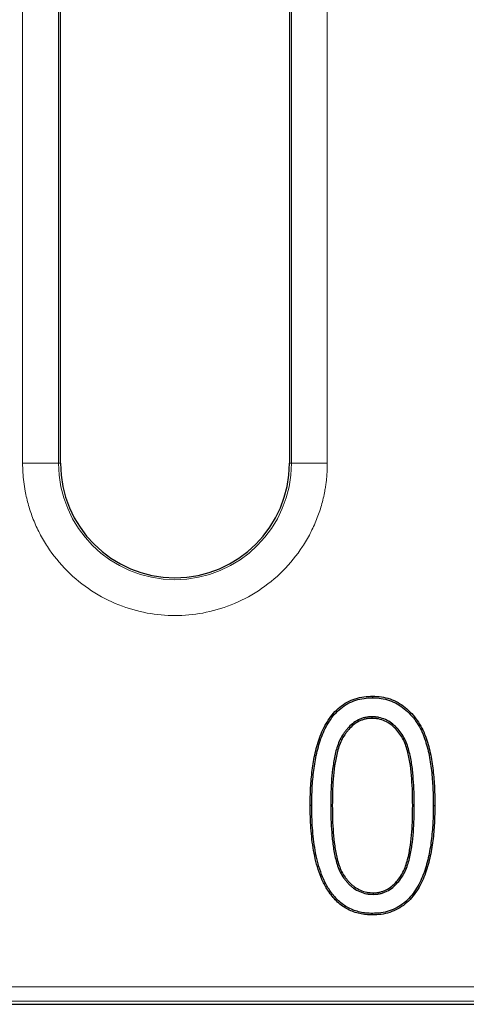
# Model space of a CAD drawing. Units: millimetres. Extents: x 0 to 420, y 0 to 297.
# Drawn here: x 291 to 299, y 112 to 130 of the extents above; entities that cross this region are included whole.
import ezdxf

# ---------------------------------------------------------------- set-up
doc = ezdxf.new("R2010")
doc.units = ezdxf.units.MM

msp = doc.modelspace()

# ---------------------------------------------------------------- linework, layer by layer
at = {"color": 8, "linetype": 'Continuous', "lineweight": 18}
for p, q in [((291.0802, 121.9183), (291.0802, 148.4226)), ((291.746, 121.9183), (291.746, 148.4226)), ((296.0652, 148.4226), (296.0652, 121.9183)), ((296.731, 148.4226), (296.731, 121.9183)), ((291.746, 121.9183), (291.0802, 121.9183)), ((291.746, 121.9183), (291.7828, 121.9183)), ((296.0284, 121.9183), (296.0652, 121.9183)), ((296.731, 121.9183), (296.0652, 121.9183)), ((296.7944, 115.5666), (296.8236, 115.5666)), ((298.3429, 115.5666), (298.3138, 115.5666)), ((233.4684, 112.2014), (335.8761, 112.2014)), ((233.268, 111.9351), (336.0766, 111.9351))]:
    msp.add_line(p, q, dxfattribs=at)
at = {"color": 7, "linetype": 'Continuous', "lineweight": 25}
for p, q in [((291.7828, 121.9183), (291.7828, 148.4226)), ((296.0284, 148.4226), (296.0284, 121.9183)), ((297.5574, 117.2144), (297.5574, 117.1852)), ((296.4417, 115.5682), (296.4125, 115.5682)), ((298.6957, 115.5682), (298.7248, 115.5682)), ((297.5855, 113.9188), (297.5855, 113.948)), ((233.2255, 111.8787), (336.119, 111.8787))]:
    msp.add_line(p, q, dxfattribs=at)
at = {"color": 7, "linetype": 'Continuous', "lineweight": 25, "flags": 128}
for points in [[(297.5718, 117.5671), (297.5718, 117.5759), (297.5719, 117.5846), (297.5719, 117.5963)], [(296.7906, 113.9709), (296.7834, 113.966), (296.7762, 113.961), (296.7666, 113.9544)], [(297.5654, 113.566), (297.5654, 113.5573), (297.5654, 113.5485), (297.5655, 113.5369)]]:
    msp.add_lwpolyline(points, dxfattribs=at)
at = {"color": 8, "linetype": 'Continuous', "lineweight": 18}
msp.add_arc((293.9056, 121.9183), 2.1596, 180, 0, dxfattribs=at)
at = {"color": 7, "linetype": 'Continuous', "lineweight": 25}
msp.add_arc((293.9056, 121.9183), 2.1228, 180, 0, dxfattribs=at)
at = {"color": 8, "linetype": 'Continuous', "lineweight": 18}
msp.add_open_spline([(296.731, 121.9183), (296.7307, 121.8895), (296.7302, 121.8321), (296.7261, 121.746), (296.7196, 121.6602), (296.7104, 121.5746), (296.6986, 121.4892), (296.6738, 121.3425), (296.6253, 121.1364), (296.5355, 120.8731), (296.4186, 120.6164), (296.2245, 120.2842), (295.9176, 119.9062), (295.4658, 119.5392), (294.9595, 119.2769), (294.4329, 119.1255), (293.9056, 119.0771), (293.3783, 119.1255), (292.8517, 119.2769), (292.3454, 119.5392), (291.8936, 119.9062), (291.5867, 120.2841), (291.3926, 120.6164), (291.2758, 120.873), (291.186, 121.1363), (291.1308, 121.3704), (291.0996, 121.5742), (291.0833, 121.7459), (291.0813, 121.8608), (291.0802, 121.9183)], degree=3, knots=[0, 0, 0, 0, 0.0097307, 0.0194444, 0.0291502, 0.038857, 0.0485741, 0.0583103, 0.0891965, 0.1201024, 0.1522762, 0.1844699, 0.2501191, 0.3157683, 0.3800532, 0.4417723, 0.5000033, 0.5582344, 0.6199535, 0.6842384, 0.7498876, 0.8155368, 0.8477107, 0.8799043, 0.9107905, 0.9416964, 0.9611386, 0.9805489, 1, 1, 1, 1], dxfattribs=at)
at = {"color": 7, "linetype": 'Continuous', "lineweight": 25}
for points, knots in [([(296.4125, 115.5682), (296.4137, 115.6773), (296.4153, 115.7864), (296.4273, 116.0043), (296.4365, 116.1131), (296.4639, 116.3297), (296.4824, 116.4373), (296.531, 116.6501), (296.5612, 116.7553), (296.6395, 116.959), (296.687, 117.058), (296.7766, 117.1951), (296.809, 117.2392), (296.8807, 117.3215), (296.9204, 117.3592), (297.0053, 117.4281), (297.0504, 117.4592), (297.1466, 117.5107), (297.1973, 117.5318), (297.3011, 117.5656), (297.3545, 117.5779), (297.4627, 117.5928), (297.5173, 117.5946), (297.5719, 117.5963)], [0, 0, 0, 0, 0.125, 0.125, 0.25, 0.25, 0.375, 0.375, 0.5, 0.5, 0.625, 0.625, 0.6875, 0.6875, 0.75, 0.75, 0.8125, 0.8125, 0.875, 0.875, 0.9375, 0.9375, 1, 1, 1, 1]), ([(296.4417, 115.5682), (296.4429, 115.6773), (296.4445, 115.7856), (296.4564, 116.0021), (296.4655, 116.1103), (296.4927, 116.3251), (296.5111, 116.4319), (296.5592, 116.6425), (296.589, 116.7464), (296.6661, 116.947), (296.7127, 117.044), (296.8003, 117.1781), (296.8321, 117.2213), (296.9016, 117.3011), (296.9399, 117.3375), (297.0225, 117.4045), (297.0659, 117.4344), (297.1586, 117.4841), (297.2079, 117.5046), (297.3085, 117.5373), (297.3603, 117.5493), (297.4646, 117.5636), (297.5174, 117.5654), (297.5718, 117.5671)], [0.00012454, 0.00012454, 0.00012454, 0.00012454, 0.125, 0.125, 0.25, 0.25, 0.375, 0.375, 0.5, 0.5, 0.625, 0.625, 0.6875, 0.6875, 0.75, 0.75, 0.8125, 0.8125, 0.875, 0.875, 0.9375, 0.9375, 0.99963135, 0.99963135, 0.99963135, 0.99963135]), ([(297.5718, 117.5671), (297.6261, 117.5652), (297.6786, 117.563), (297.7825, 117.5474), (297.8336, 117.5345), (297.9334, 117.4996), (297.9819, 117.4781), (298.0734, 117.4262), (298.1173, 117.3957), (298.2, 117.3295), (298.2381, 117.293), (298.3097, 117.2141), (298.3437, 117.1725), (298.4354, 117.0425), (298.4837, 116.9465), (298.5407, 116.7965), (298.5571, 116.7454), (298.5868, 116.6419), (298.5998, 116.5897), (298.6337, 116.4318), (298.6492, 116.3246), (298.6745, 116.1096), (298.6834, 116.0017), (298.6936, 115.7854), (298.6947, 115.6771), (298.6957, 115.5682)], [0.00036913, 0.00036913, 0.00036913, 0.00036913, 0.0625, 0.0625, 0.125, 0.125, 0.1875, 0.1875, 0.25, 0.25, 0.3125, 0.3125, 0.375, 0.375, 0.5, 0.5, 0.5625, 0.5625, 0.625, 0.625, 0.75, 0.75, 0.875, 0.875, 0.99988591, 0.99988591, 0.99988591, 0.99988591]), ([(297.5719, 117.5963), (297.6263, 117.5944), (297.6808, 117.5922), (297.7886, 117.5759), (297.8417, 117.5626), (297.9446, 117.5265), (297.9947, 117.5044), (298.0894, 117.4507), (298.1344, 117.4194), (298.2194, 117.3513), (298.2589, 117.3135), (298.3321, 117.2328), (298.3667, 117.1905), (298.4609, 117.057), (298.5102, 116.9587), (298.5683, 116.806), (298.585, 116.7541), (298.615, 116.6493), (298.6282, 116.5964), (298.6625, 116.4367), (298.6781, 116.3287), (298.7036, 116.1123), (298.7125, 116.0037), (298.7228, 115.7861), (298.7239, 115.6771), (298.7248, 115.5682)], [0, 0, 0, 0, 0.0625, 0.0625, 0.125, 0.125, 0.1875, 0.1875, 0.25, 0.25, 0.3125, 0.3125, 0.375, 0.375, 0.5, 0.5, 0.5625, 0.5625, 0.625, 0.625, 0.75, 0.75, 0.875, 0.875, 1, 1, 1, 1]), ([(297.5574, 117.2144), (297.5571, 117.2144), (297.5568, 117.2144), (297.5565, 117.2144), (297.536, 117.2138), (297.5149, 117.2131), (297.4717, 117.2091), (297.4498, 117.2053), (297.4076, 117.1952), (297.3871, 117.1891), (297.3465, 117.1746), (297.3264, 117.1662), (297.2682, 117.1373), (297.232, 117.1131), (297.1655, 117.0598), (297.1343, 117.0302), (297.0922, 116.9823), (297.0789, 116.9659), (297.0533, 116.9328), (297.0408, 116.9158), (297.0049, 116.8634), (296.9837, 116.8261), (296.9292, 116.7115), (296.9034, 116.6313), (296.8637, 116.4694), (296.8497, 116.3877), (296.8263, 116.2242), (296.8176, 116.1421), (296.8047, 115.9777), (296.8006, 115.8954), (296.7957, 115.7309), (296.795, 115.6487), (296.7944, 115.5668), (296.7944, 115.5667), (296.7944, 115.5667), (296.7944, 115.5666)], [-0.0004489, -0.0004489, -0.0004489, -0.0004489, 0, 0, 0, 0.03125, 0.03125, 0.0625, 0.0625, 0.09375, 0.09375, 0.125, 0.125, 0.1875, 0.1875, 0.25, 0.25, 0.28125, 0.28125, 0.3125, 0.3125, 0.375, 0.375, 0.5, 0.5, 0.625, 0.625, 0.75, 0.75, 0.875, 0.875, 1, 1, 1, 1.0001001, 1.0001001, 1.0001001, 1.0001001]), ([(297.5574, 117.1852), (297.5369, 117.1846), (297.5164, 117.184), (297.4757, 117.1801), (297.4555, 117.1767), (297.4156, 117.1671), (297.3959, 117.1612), (297.3573, 117.1475), (297.3384, 117.1395), (297.2833, 117.1122), (297.249, 117.0894), (297.1851, 117.0381), (297.1552, 117.0098), (297.1146, 116.9637), (297.1017, 116.9477), (297.0766, 116.9153), (297.0645, 116.8988), (297.0298, 116.8481), (297.0095, 116.8124), (296.9566, 116.7013), (296.9314, 116.6229), (296.8923, 116.4638), (296.8785, 116.3829), (296.8553, 116.2208), (296.8466, 116.1393), (296.8339, 115.976), (296.8297, 115.8941), (296.8248, 115.7304), (296.8242, 115.6485), (296.8236, 115.5666)], [0, 0, 0, 0, 0.03125, 0.03125, 0.0625, 0.0625, 0.09375, 0.09375, 0.125, 0.125, 0.1875, 0.1875, 0.25, 0.25, 0.28125, 0.28125, 0.3125, 0.3125, 0.375, 0.375, 0.5, 0.5, 0.625, 0.625, 0.75, 0.75, 0.875, 0.875, 1, 1, 1, 1]), ([(298.3429, 115.5666), (298.3429, 115.5666), (298.3429, 115.5667), (298.3429, 115.5668), (298.3424, 115.6495), (298.3419, 115.7326), (298.3364, 115.8991), (298.3316, 115.982), (298.3192, 116.1479), (298.3111, 116.2311), (298.2873, 116.3967), (298.2715, 116.4789), (298.241, 116.6012), (298.2294, 116.6419), (298.2019, 116.7222), (298.1858, 116.7619), (298.1475, 116.8386), (298.1254, 116.8756), (298.0762, 116.9456), (298.0494, 116.9789), (297.9607, 117.0727), (297.8905, 117.1258), (297.7712, 117.1799), (297.7296, 117.1932), (297.6654, 117.2065), (297.6434, 117.2096), (297.6002, 117.2131), (297.579, 117.2137), (297.5583, 117.2144), (297.558, 117.2144), (297.5577, 117.2144), (297.5574, 117.2144)], [-0.0000999, -0.0000999, -0.0000999, -0.0000999, 0, 0, 0, 0.125, 0.125, 0.25, 0.25, 0.375, 0.375, 0.5, 0.5, 0.5625, 0.5625, 0.625, 0.625, 0.6875, 0.6875, 0.75, 0.75, 0.875, 0.875, 0.9375, 0.9375, 0.96875, 0.96875, 1, 1, 1, 1.0004445, 1.0004445, 1.0004445, 1.0004445]), ([(298.3138, 115.5666), (298.3133, 115.6494), (298.3128, 115.7321), (298.3072, 115.8976), (298.3025, 115.9803), (298.2902, 116.1453), (298.2821, 116.2278), (298.2585, 116.3917), (298.2429, 116.4731), (298.2128, 116.5935), (298.2015, 116.6334), (298.1747, 116.7118), (298.1591, 116.7502), (298.1221, 116.8243), (298.1007, 116.8599), (298.0531, 116.9277), (298.0271, 116.96), (297.9418, 117.0503), (297.8743, 117.1011), (297.7612, 117.1524), (297.7215, 117.1651), (297.6606, 117.1777), (297.6401, 117.1806), (297.5989, 117.184), (297.5781, 117.1846), (297.5574, 117.1852)], [0, 0, 0, 0, 0.125, 0.125, 0.25, 0.25, 0.375, 0.375, 0.5, 0.5, 0.5625, 0.5625, 0.625, 0.625, 0.6875, 0.6875, 0.75, 0.75, 0.875, 0.875, 0.9375, 0.9375, 0.96875, 0.96875, 1, 1, 1, 1]), ([(296.7666, 113.9544), (296.7477, 113.9838), (296.7289, 114.0132), (296.6929, 114.0731), (296.676, 114.1036), (296.6294, 114.1974), (296.6031, 114.2623), (296.5334, 114.4599), (296.5007, 114.5962), (296.4523, 114.8713), (296.437, 115.0103), (296.4217, 115.2192), (296.4181, 115.289), (296.414, 115.4285), (296.4133, 115.4984), (296.4125, 115.5682)], [0, 0, 0, 0, 0.0625, 0.0625, 0.125, 0.125, 0.25, 0.25, 0.5, 0.5, 0.75, 0.75, 0.875, 0.875, 1, 1, 1, 1]), ([(296.7906, 113.9709), (296.7719, 114.0001), (296.7534, 114.029), (296.7182, 114.0876), (296.7018, 114.1173), (296.6562, 114.209), (296.6303, 114.273), (296.5616, 114.4677), (296.5292, 114.6025), (296.4812, 114.8751), (296.466, 115.0133), (296.4508, 115.221), (296.4472, 115.2902), (296.4432, 115.4289), (296.4424, 115.4985), (296.4417, 115.5682)], [0.00058237, 0.00058237, 0.00058237, 0.00058237, 0.0625, 0.0625, 0.125, 0.125, 0.25, 0.25, 0.5, 0.5, 0.75, 0.75, 0.875, 0.875, 0.99980519, 0.99980519, 0.99980519, 0.99980519]), ([(296.7944, 115.5666), (296.7944, 115.5665), (296.7944, 115.5665), (296.7944, 115.5664), (296.7949, 115.4834), (296.7954, 115.4001), (296.801, 115.2332), (296.8058, 115.15), (296.8181, 114.9835), (296.8265, 114.9001), (296.8503, 114.7343), (296.8648, 114.6514), (296.8965, 114.5287), (296.9084, 114.4882), (296.9358, 114.4079), (296.9515, 114.3679), (296.9899, 114.2906), (297.0128, 114.2534), (297.0506, 114.2015), (297.0637, 114.1848), (297.0907, 114.1518), (297.1047, 114.1355), (297.1348, 114.1041), (297.1508, 114.0891), (297.1838, 114.0611), (297.2008, 114.0478), (297.2535, 114.0101), (297.2912, 113.9879), (297.3713, 113.9525), (297.413, 113.9394), (297.4774, 113.9264), (297.4994, 113.9234), (297.5426, 113.92), (297.5639, 113.9194), (297.5847, 113.9188), (297.585, 113.9188), (297.5852, 113.9188), (297.5855, 113.9188)], [-0.0000988, -0.0000988, -0.0000988, -0.0000988, 0, 0, 0, 0.125, 0.125, 0.25, 0.25, 0.375, 0.375, 0.5, 0.5, 0.5625, 0.5625, 0.625, 0.625, 0.6875, 0.6875, 0.71875, 0.71875, 0.75, 0.75, 0.78125, 0.78125, 0.8125, 0.8125, 0.875, 0.875, 0.9375, 0.9375, 0.96875, 0.96875, 1, 1, 1, 1.000421, 1.000421, 1.000421, 1.000421]), ([(296.8236, 115.5666), (296.8241, 115.4836), (296.8246, 115.4005), (296.8301, 115.2346), (296.8349, 115.1517), (296.8472, 114.9861), (296.8555, 114.9035), (296.879, 114.7391), (296.8935, 114.6572), (296.9245, 114.5366), (296.9363, 114.4968), (296.9631, 114.4182), (296.9783, 114.3794), (297.0153, 114.305), (297.0371, 114.2695), (297.0738, 114.2192), (297.0866, 114.2028), (297.1129, 114.1706), (297.1265, 114.1549), (297.1552, 114.1249), (297.1704, 114.1108), (297.202, 114.0838), (297.2184, 114.0711), (297.2691, 114.0348), (297.3051, 114.0136), (297.381, 113.98), (297.4209, 113.9675), (297.482, 113.9552), (297.5026, 113.9524), (297.544, 113.9492), (297.5647, 113.9486), (297.5855, 113.948)], [0, 0, 0, 0, 0.125, 0.125, 0.25, 0.25, 0.375, 0.375, 0.5, 0.5, 0.5625, 0.5625, 0.625, 0.625, 0.6875, 0.6875, 0.71875, 0.71875, 0.75, 0.75, 0.78125, 0.78125, 0.8125, 0.8125, 0.875, 0.875, 0.9375, 0.9375, 0.96875, 0.96875, 1, 1, 1, 1]), ([(298.6957, 115.5682), (298.6944, 115.459), (298.6929, 115.3506), (298.6812, 115.1338), (298.672, 115.0255), (298.6452, 114.8104), (298.6272, 114.7036), (298.5783, 114.4929), (298.5481, 114.3889), (298.4715, 114.1878), (298.4245, 114.0909), (298.3078, 113.9119), (298.2384, 113.8298), (298.1155, 113.7294), (298.0715, 113.6997), (297.9787, 113.6492), (297.93, 113.6286), (297.8292, 113.5962), (297.7772, 113.5842), (297.6727, 113.5696), (297.6199, 113.5678), (297.5654, 113.566)], [0.00011374, 0.00011374, 0.00011374, 0.00011374, 0.125, 0.125, 0.25, 0.25, 0.375, 0.375, 0.5, 0.5, 0.625, 0.625, 0.75, 0.75, 0.8125, 0.8125, 0.875, 0.875, 0.9375, 0.9375, 0.9996842, 0.9996842, 0.9996842, 0.9996842]), ([(298.7248, 115.5682), (298.7236, 115.459), (298.7221, 115.3497), (298.7102, 115.1316), (298.7011, 115.0227), (298.674, 114.8059), (298.6558, 114.6981), (298.6064, 114.4853), (298.5759, 114.3801), (298.4982, 114.1759), (298.4503, 114.077), (298.3309, 113.8939), (298.2595, 113.8094), (298.1326, 113.7057), (298.0871, 113.6749), (297.9911, 113.6227), (297.9405, 113.6013), (297.8365, 113.5679), (297.7829, 113.5555), (297.6748, 113.5404), (297.6201, 113.5386), (297.5655, 113.5369)], [0, 0, 0, 0, 0.125, 0.125, 0.25, 0.25, 0.375, 0.375, 0.5, 0.5, 0.625, 0.625, 0.75, 0.75, 0.8125, 0.8125, 0.875, 0.875, 0.9375, 0.9375, 1, 1, 1, 1]), ([(297.5855, 113.9188), (297.5858, 113.9188), (297.5861, 113.9188), (297.5864, 113.9188), (297.6068, 113.9194), (297.628, 113.92), (297.6712, 113.9241), (297.6931, 113.928), (297.7351, 113.9383), (297.7555, 113.9445), (297.796, 113.9591), (297.816, 113.9675), (297.8741, 113.9964), (297.9102, 114.0207), (297.9763, 114.0747), (298.0068, 114.1045), (298.0626, 114.1682), (298.088, 114.2016), (298.1349, 114.272), (298.1557, 114.3092), (298.2095, 114.4239), (298.2345, 114.5041), (298.2742, 114.6654), (298.2889, 114.747), (298.3113, 114.9105), (298.3197, 114.9922), (298.3327, 115.1562), (298.3368, 115.2384), (298.3416, 115.4027), (298.3423, 115.4846), (298.3429, 115.5664), (298.3429, 115.5664), (298.3429, 115.5665), (298.3429, 115.5666)], [-0.0004272, -0.0004272, -0.0004272, -0.0004272, 0, 0, 0, 0.03125, 0.03125, 0.0625, 0.0625, 0.09375, 0.09375, 0.125, 0.125, 0.1875, 0.1875, 0.25, 0.25, 0.3125, 0.3125, 0.375, 0.375, 0.5, 0.5, 0.625, 0.625, 0.75, 0.75, 0.875, 0.875, 1, 1, 1, 1.0001011, 1.0001011, 1.0001011, 1.0001011]), ([(297.5855, 113.948), (297.606, 113.9485), (297.6265, 113.9491), (297.6671, 113.953), (297.6873, 113.9566), (297.727, 113.9664), (297.7467, 113.9723), (297.7852, 113.9862), (297.804, 113.9941), (297.8589, 114.0215), (297.8931, 114.0444), (297.9565, 114.0961), (297.9858, 114.1248), (298.0397, 114.1863), (298.0645, 114.2189), (298.1099, 114.287), (298.1299, 114.3228), (298.182, 114.4339), (298.2065, 114.5123), (298.2456, 114.6711), (298.2601, 114.7517), (298.2823, 114.9137), (298.2906, 114.995), (298.3036, 115.158), (298.3077, 115.2397), (298.3125, 115.4031), (298.3131, 115.4848), (298.3138, 115.5666)], [0, 0, 0, 0, 0.03125, 0.03125, 0.0625, 0.0625, 0.09375, 0.09375, 0.125, 0.125, 0.1875, 0.1875, 0.25, 0.25, 0.3125, 0.3125, 0.375, 0.375, 0.5, 0.5, 0.625, 0.625, 0.75, 0.75, 0.875, 0.875, 1, 1, 1, 1]), ([(297.5655, 113.5369), (297.5262, 113.5379), (297.487, 113.5389), (297.4091, 113.5464), (297.3704, 113.5532), (297.2939, 113.5705), (297.256, 113.581), (297.1822, 113.6073), (297.1463, 113.6232), (297.0768, 113.6596), (297.0433, 113.68), (296.9794, 113.7255), (296.9491, 113.7505), (296.8913, 113.8035), (296.8639, 113.8316), (296.8132, 113.8913), (296.7899, 113.9228), (296.7666, 113.9544)], [0, 0, 0, 0, 0.125, 0.125, 0.25, 0.25, 0.375, 0.375, 0.5, 0.5, 0.625, 0.625, 0.75, 0.75, 0.875, 0.875, 1, 1, 1, 1]), ([(297.5654, 113.566), (297.5264, 113.567), (297.4882, 113.5681), (297.4133, 113.5753), (297.3759, 113.5818), (297.3013, 113.5987), (297.2645, 113.6089), (297.1934, 113.6343), (297.1587, 113.6496), (297.0915, 113.6848), (297.0591, 113.7046), (296.9975, 113.7485), (296.968, 113.7727), (296.9118, 113.8243), (296.8853, 113.8514), (296.8365, 113.909), (296.8137, 113.9397), (296.7906, 113.9709)], [0.00088351, 0.00088351, 0.00088351, 0.00088351, 0.125, 0.125, 0.25, 0.25, 0.375, 0.375, 0.5, 0.5, 0.625, 0.625, 0.75, 0.75, 0.875, 0.875, 0.99896226, 0.99896226, 0.99896226, 0.99896226])]:
    msp.add_open_spline(points, degree=3, knots=knots, dxfattribs=at)

doc.saveas('drawing.dxf')
